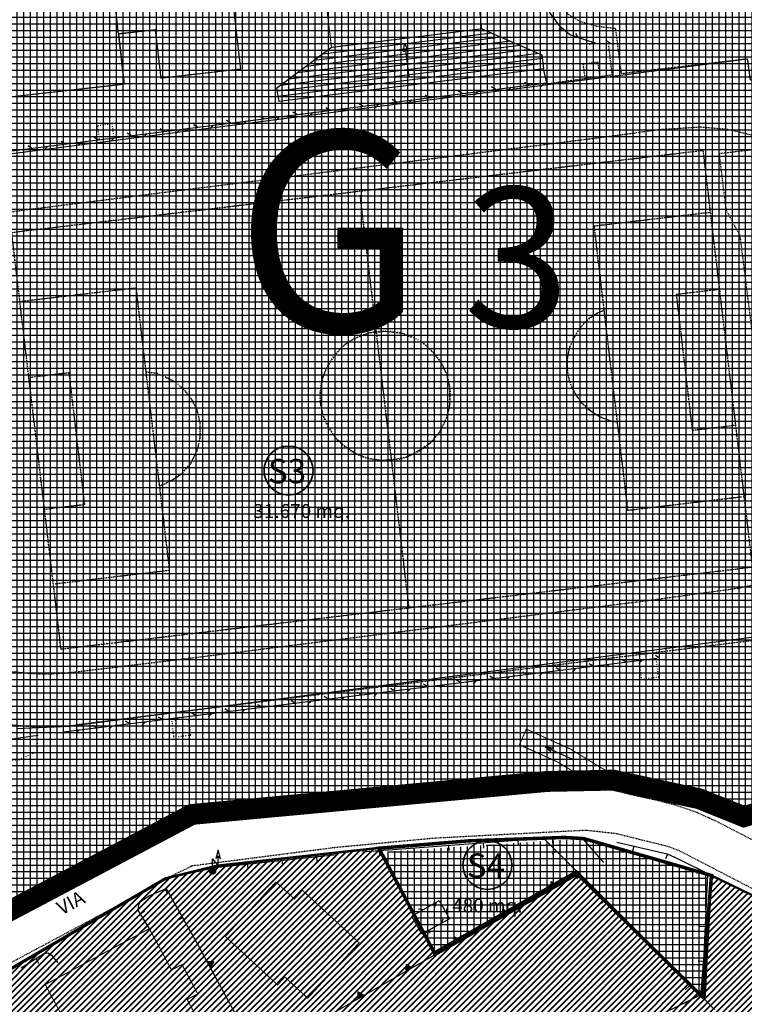
# Model space of a CAD drawing. Units: millimetres. Extents: x 1625 to 2273, y 1017 to 1623.
# Drawn here: x 2089 to 2194, y 1228 to 1370 of the extents above; entities that cross this region are included whole.
import ezdxf
from ezdxf.enums import TextEntityAlignment as Align

# ---------------------------------------------------------------- set-up
doc = ezdxf.new("R2010")
doc.units = ezdxf.units.MM
for name, pattern in [('DIVIDE', [1.25, 0.5, -0.25, 0, -0.25, 0, -0.25]), ('DOT', [0.25, 0, -0.25]), ('HIDDEN', [0.375, 0.25, -0.125]), ('HIDDEN2', [0.1875, 0.125, -0.0625])]:
    doc.linetypes.add(name, pattern=pattern)
for name, color, linetype in [('--A-Servizio pubblico esistente', 141, 'Continuous'), ('A-DIVISIONE_unità abitative', 7, 'Continuous'), ('C_areaS3', 92, 'Continuous'), ('C_areaS4', 191, 'Continuous'), ('C_numerazservizi', 7, 'Continuous'), ('C_zonaG', 50, 'Continuous'), ('C_zones', 7, 'Continuous'), ('CANALI', 140, 'Continuous'), ('CANCELLO', 7, 'Continuous'), ('DIVIS_COLTU', 7, 'Continuous'), ('EDIFICI', 7, 'Continuous'), ('LINEE_ELETTRICHE', 7, 'Continuous'), ('MARCIAPIEDI', 7, 'Continuous'), ('MURI_A_CALCE', 7, 'Continuous'), ('MURI_A_SECCO', 7, 'Continuous'), ('MURI_SOSTEGNO', 7, 'Continuous'), ('RETI_METALLICHE', 7, 'Continuous'), ('SCALE', 7, 'Continuous'), ('TOPONOMAS', 7, 'Continuous')]:
    doc.layers.add(name, color=color, linetype=linetype)
doc.layers.add('C_zonaB4', color=141, linetype='Continuous', lineweight=40)
doc.styles.add('ARIAL', font='ARIAL', dxfattribs={"height": 0.2})
doc.styles.add('COPERTINA', font='arial.ttf')
pattern_1 = [(0, (-1768.6207, -4501.9648), (0, 0.9525), []), (90, (-1768.6207, -4501.9648), (-0.9525, 1e-16), [])]

# ---------------------------------------------------------------- blocks, each defined once
blk = doc.blocks.new('FRESCA')
at = {"layer": 'SCALE', "color": 250, "linetype": 'Continuous'}
blk.add_line((4, 0), (0, 0), dxfattribs=at)
blk.add_lwpolyline([(3.68, 0.34), (4.92, 0), (3.69, -0.34), (4, 0)], close=True, dxfattribs=at)
blk = doc.blocks.new('FRECAN')
at = {"layer": 'CANALI', "color": 5, "linetype": 'Continuous'}
blk.add_line((1.94, 0), (-2.37, 0), dxfattribs=at)
blk.add_lwpolyline([(0.9, 0.28), (1.13, 0), (0.9, -0.26), (1.94, 0), (0.9, 0.28), (1.36, 0.01), (0.9, -0.26), (1.62, 0), (0.9, 0.28)], dxfattribs=at)
blk = doc.blocks.new('PALO')
at = {"layer": 'LINEE_ELETTRICHE', "color": 250, "linetype": 'Continuous'}
blk.add_lwpolyline([(0.48, 1.74), (0.8, 2.1), (1.16, 1.72), (0.8, 2.96)], close=True, dxfattribs=at)
blk.add_lwpolyline([(0, 0), (0, 1.7), (0.8, 0.68), (0.8, 2.1)], dxfattribs=at)
at = {"layer": 'LINEE_ELETTRICHE', "color": 250, "linetype": 'Continuous', "const_width": 0.3}
for points in [[(0.42, 0, 1), (-0.42, 0, 1)], [(0.28, 0, 1), (-0.28, 0, 1)], [(0.14, 0, 1), (-0.14, 0, 1)]]:
    blk.add_lwpolyline(points, format="xyb", close=True, dxfattribs=at)

msp = doc.modelspace()

# ---------------------------------------------------------------- hatches: boundary and pattern name
at = {"layer": 'C_areaS3'}
h = msp.add_hatch(dxfattribs=at)
h.set_pattern_fill('NET', color=256, scale=0.3, style=0)
h.set_pattern_definition(pattern_1)
h.paths.add_polyline_path([(2035.36, 1385.41), (2031.26, 1386.73), (2038.21, 1393.11), (2054.89, 1401.54), (2071.8, 1407.91), (2146.62, 1428.43), (2150.11, 1428.44), (2157.02, 1426.42), (2159.91, 1420.83), (2163.4, 1395.55), (2169.74, 1396.19), (2170.6, 1391.72), (2174.07, 1390.49), (2180.98, 1385.77), (2187.23, 1382.35), (2197.45, 1374.85), (2210.44, 1364.05), (2223.39, 1350.96), (2230.08, 1341.75), (2233.8, 1335.8), (2236.8, 1329.76), (2239.03, 1323.67), (2241.56, 1315.79), (2244.56, 1304.15), (2247.8, 1293.22), (2251.23, 1281.74), (2250.63, 1269.7), (2250.19, 1265.53), (2245.1, 1265.42), (2231.51, 1265.62), (2227.16, 1265.49), (2219.78, 1263.23), (2212.99, 1261.14), (2196.83, 1256.18), (2195.32, 1255.71), (2193, 1255.62), (2192.15, 1255.92), (2187.67, 1257.64), (2184.79, 1258.46), (2181.36, 1259.26), (2174.11, 1260.6), (2165.83, 1260.34), (2114.89, 1255.68), (2113.6, 1255.44), (2110.2, 1254.05), (2107.14, 1252.5), (2105.74, 1251.8), (2082.2, 1238.67), (2077.52, 1244.89), (2071.62, 1252.71), (2068.38, 1256.99), (2065.37, 1260.98), (2063.86, 1262.98), (2059.89, 1269.34), (2056.44, 1275.78), (2053.07, 1283.56), (2051.42, 1288.27), (2050.05, 1293.08), (2048.8, 1297.81), (2048.23, 1302.89), (2046.43, 1317.78), (2044.14, 1335.03), (2043.13, 1356.89), (2042.71, 1361.05), (2041.56, 1360.94), (2041.05, 1365.73), (2042.03, 1365.82), (2041.66, 1369.56), (2048.21, 1370.25), (2045.89, 1375.35), (2044.73, 1377.48), (2043.49, 1378.91), (2041.42, 1381.05), (2039.93, 1382.42), (2038.02, 1384.03)])
at = {"layer": 'C_areaS4'}
h = msp.add_hatch(dxfattribs=at)
h.set_pattern_fill('NET', color=256, scale=0.3, style=0)
h.set_pattern_definition(pattern_1)
h.paths.add_polyline_path([(2141.32, 1250.12), (2146.09, 1241.12), (2149.7, 1243.16), (2151.16, 1240.54), (2147.49, 1238.48), (2149.11, 1235.43), (2151.91, 1237.01), (2151.92, 1237.97), (2152.75, 1237.49), (2158.86, 1240.94), (2158.86, 1241.93), (2159.72, 1241.44), (2165.8, 1244.91), (2165.81, 1245.9), (2166.67, 1245.4), (2169.71, 1247.14), (2165.12, 1251.72)])
h.paths.add_polyline_path([(2183.02, 1233.87), (2183.72, 1233.16), (2183.68, 1233.13), (2187.47, 1229.41), (2188.3, 1246.82), (2187.72, 1247.11), (2171.56, 1251.78), (2170.07, 1252.05), (2165.12, 1251.72)])
h = msp.add_hatch(dxfattribs=at)
h.set_pattern_fill('NET', color=256, scale=0.3, style=0)
h.set_pattern_definition(pattern_1)
h.paths.add_polyline_path([(2151.16, 1240.54), (2149.7, 1243.16), (2146.09, 1241.12), (2147.49, 1238.48)])
at = {"layer": 'C_zonaB4', "linetype": 'Continuous', "ltscale": 20}
h = msp.add_hatch(dxfattribs=at)
h.set_pattern_fill('ANSI31', color=256, scale=0.2, style=0)
h.set_pattern_definition([(45, (-1768.62074, -4501.96476), (-0.449012806, 0.449012806), [])])
h.paths.add_polyline_path([(2108.31, 1169.33), (2087.05, 1197.34), (2066.59, 1220.96), (2110.37, 1246.45), (2117.8, 1248.24), (2140.94, 1250.79), (2148.93, 1235.72), (2169.44, 1247.43), (2187.83, 1229.03), (2188.77, 1246.88), (2211.79, 1235.76), (2220.59, 1221.61), (2221.97, 1221.19), (2203.09, 1213.21), (2174.43, 1199.65), (2148.13, 1187.59), (2116.56, 1173.12)])

# ---------------------------------------------------------------- linework, layer by layer
at = {"layer": '--A-Servizio pubblico esistente'}
for points in [[(2054.95, 1399.34), (2099.39, 1404.52), (2102.96, 1373.11), (2108.16, 1373.71), (2106.99, 1383.89), (2118.53, 1385.22), (2121.12, 1362.74), (2109.68, 1361.42), (2108.87, 1368.38), (2103.55, 1367.79), (2104.36, 1360.55), (2059.81, 1355.51), (2054.95, 1399.34)], [(2058.46, 1346.77), (2194.02, 1364.22), (2194.42, 1361.21), (2202.68, 1358.54), (2210.04, 1354.39), (2214.93, 1350.31), (2219.24, 1345.28), (2222.86, 1339.4), (2224.45, 1335.9), (2226.19, 1330.13), (2227, 1325.57), (2227.37, 1319.82), (2226.32, 1311.42), (2225.02, 1306.89), (2221.32, 1299.46), (2218.69, 1295.68), (2215.76, 1292.32), (2212.6, 1289.39), (2206.34, 1285.05), (2200.32, 1282.21), (2197.94, 1281.42), (2096.48, 1268.21), (2088.89, 1267.87)]]:
    msp.add_lwpolyline(points, dxfattribs=at)
at = {"layer": '--A-Servizio pubblico esistente', "const_width": 0.5}
msp.add_lwpolyline([(2195.32, 1255.71), (2193, 1255.62), (2192.15, 1255.92), (2187.67, 1257.64), (2184.79, 1258.46), (2181.36, 1259.26), (2174.11, 1260.6), (2165.83, 1260.34), (2114.89, 1255.68), (2113.6, 1255.44), (2110.2, 1254.05), (2107.14, 1252.5), (2105.74, 1251.8), (2082.2, 1238.67)], dxfattribs=at)
msp.add_lwpolyline([(2187.47, 1229.41), (2188.86, 1246.78), (2188.86, 1246.78), (2170.92, 1251.96), (2170.42, 1252.08), (2167.74, 1252.24), (2154.09, 1251.76), (2154.09, 1251.76), (2154.09, 1251.76), (2141.02, 1250.69), (2141.02, 1250.69), (2149.11, 1235.43), (2169.56, 1246.99), (2187.47, 1229.41)], close=True, dxfattribs=at)
at = {"layer": 'A-DIVISIONE_unità abitative', "linetype": 'Continuous'}
msp.add_line((2103.55, 1367.77), (2102.96, 1373.11), dxfattribs=at)
at = {"layer": 'C_numerazservizi', "lineweight": 35}
for centre in [(2128.03, 1305), (2156.63, 1248.28)]:
    msp.add_circle(centre, 3.52, dxfattribs=at)
at = {"layer": 'C_zonaB4', "linetype": 'Continuous', "ltscale": 20}
for points in [[(2108.31, 1169.33), (2087.05, 1197.34), (2066.59, 1220.96), (2110.37, 1246.45), (2117.8, 1248.24), (2140.94, 1250.79), (2148.93, 1235.72), (2169.44, 1247.43), (2187.83, 1229.03), (2188.77, 1246.88), (2211.79, 1235.76), (2220.59, 1221.61), (2221.97, 1221.19), (2203.09, 1213.21), (2174.43, 1199.65), (2148.13, 1187.59), (2116.56, 1173.12), (2108.31, 1169.33)], [(2108.39, 1169.23), (2087.14, 1197.24), (2066.68, 1220.85), (2110.46, 1246.35), (2117.89, 1248.14), (2141.02, 1250.69), (2149.01, 1235.62), (2169.53, 1247.33), (2187.92, 1228.93), (2188.86, 1246.78), (2211.88, 1235.66), (2220.67, 1221.5), (2222.06, 1221.08), (2203.18, 1213.11), (2174.52, 1199.55), (2148.21, 1187.48), (2116.65, 1173.01), (2108.39, 1169.23)]]:
    msp.add_lwpolyline(points, close=True, dxfattribs=at)
at = {"layer": 'C_zonaG', "linetype": 'Continuous', "ltscale": 20, "const_width": 3}
msp.add_lwpolyline([(2250.31, 1265.62), (2226.92, 1265.42), (2193.54, 1255.22), (2187.11, 1257.8), (2174.73, 1260.48), (2165.2, 1260.29), (2114.13, 1255.55), (2082.34, 1238.74), (2077.57, 1245.27), (2058.79, 1231.73), (2040.99, 1260.12), (2030.41, 1281.66), (2023.23, 1299.45), (2001.09, 1362.32), (2001, 1368.29), (2001.56, 1373.06)], dxfattribs=at)
at = {"layer": 'CANALI', "linetype": 'DIVIDE', "const_width": 0.15}
for points in [[(2164.18, 1266.94), (2163.09, 1267.43), (2162.23, 1267.82), (2161.23, 1265.57)], [(2166.45, 1265.91), (2165.24, 1266.46), (2164.18, 1266.94)], [(2168.45, 1265.03), (2167.79, 1265.3), (2166.45, 1265.91)], [(2163.17, 1264.7), (2161.23, 1265.57)], [(2165.45, 1263.68), (2164.23, 1264.22), (2163.17, 1264.7)], [(2176.41, 1260.28), (2174.75, 1261.19), (2168.45, 1265.03)], [(2167.13, 1262.85), (2166.78, 1263.07), (2165.45, 1263.68)], [(2170.64, 1260.71), (2167.13, 1262.85)]]:
    msp.add_lwpolyline(points, dxfattribs=at)
at = {"layer": 'CANCELLO', "color": 250, "linetype": 'Continuous'}
msp.add_line((2170.28, 1252.16), (2173.32, 1248.64), dxfattribs=at)
at = {"layer": 'DIVIS_COLTU', "linetype": 'DOT'}
msp.add_line((2138.29, 1344.59), (2145.32, 1285.26), dxfattribs=at)
at = {"layer": 'DIVIS_COLTU', "color": 3, "linetype": 'HIDDEN'}
for p, q in [((2138.29, 1344.59), (2145.32, 1285.26)), ((2109.21, 1318.94), (2107.47, 1319.15)), ((2111.92, 1317.62), (2110.3, 1318.41))]:
    msp.add_line(p, q, dxfattribs=at)
at = {"layer": 'DIVIS_COLTU', "linetype": 'DOT'}
for points in [[(2100.82, 1352.63), (2100.57, 1354.6), (2102.61, 1354.89), (2102.87, 1352.89)], [(2187.63, 1351.05), (2194.74, 1291.08), (2095.31, 1279.29), (2088.2, 1339.25), (2187.63, 1351.05)], [(2193.54, 1301.23), (2176.85, 1299.25), (2172, 1340.18), (2188.68, 1342.16)], [(2089.38, 1329.32), (2106.06, 1331.29), (2110.88, 1290.63), (2094.2, 1288.65)], [(2190, 1331.04), (2183.79, 1330.31), (2186.1, 1310.8), (2192.31, 1311.54)], [(2092.92, 1299.45), (2098.71, 1300.14), (2096.47, 1319.05), (2090.68, 1318.36)], [(2178.44, 1277.39), (2178.77, 1275), (2181.27, 1275.34), (2180.95, 1277.67)], [(2111.23, 1268.97), (2111.48, 1266.69), (2113.95, 1266.97), (2113.67, 1269.34)], [(2076.84, 1262.39), (2081.7, 1262.91), (2089.27, 1263.43), (2091.92, 1264.66), (2091.88, 1266.35)]]:
    msp.add_lwpolyline(points, dxfattribs=at)
at = {"layer": 'DIVIS_COLTU', "color": 3, "linetype": 'HIDDEN'}
for points in [[(2187.63, 1351.05), (2194.74, 1291.08), (2095.31, 1279.29), (2088.2, 1339.25), (2187.63, 1351.05)], [(2193.12, 1301.18), (2176.85, 1299.25), (2172, 1340.18), (2188.71, 1342.16)], [(2089.62, 1329.35), (2106.06, 1331.29), (2110.88, 1290.63), (2094.45, 1288.68)], [(2189.89, 1331.03), (2183.79, 1330.31), (2186.1, 1310.8), (2192.18, 1311.52)], [(2175.34, 1311.98), (2174.4, 1312.1), (2172.79, 1312.71), (2171.32, 1313.68), (2170.23, 1314.68), (2169.2, 1316.19), (2168.45, 1317.84), (2168.13, 1319.48), (2168.16, 1321.16), (2168.5, 1322.77), (2169.22, 1324.3), (2170.13, 1325.73), (2171.3, 1326.94), (2172.52, 1327.71), (2173.51, 1328.08)], [(2147.4, 1323.32), (2147.91, 1322.86), (2147.98, 1322.8), (2148.86, 1321.89), (2149.86, 1320.66), (2150.75, 1318.84), (2151.17, 1316.87), (2151.2, 1314.57), (2150.76, 1312.65), (2149.73, 1310.49), (2148.32, 1308.88), (2146.82, 1307.87), (2145.06, 1306.95), (2143.33, 1306.59), (2141.48, 1306.46), (2139.57, 1306.71), (2137.77, 1307.39), (2136.15, 1308.46), (2134.93, 1309.57), (2133.8, 1311.23), (2132.97, 1313.05), (2132.61, 1314.89), (2132.65, 1316.75), (2133.03, 1318.55), (2133.82, 1320.23), (2134.81, 1321.77), (2136.11, 1323.14), (2137.52, 1324.02), (2139.79, 1324.86), (2142.02, 1325.04), (2144.44, 1324.75), (2145.65, 1324.17)], [(2093.11, 1299.47), (2098.71, 1300.14), (2096.47, 1319.05), (2090.96, 1318.39)], [(2109.44, 1302.8), (2109.78, 1302.87), (2111.39, 1303.7), (2112.75, 1304.62), (2114, 1306.05), (2114.93, 1308.01), (2115.32, 1309.73), (2115.3, 1311.84), (2114.93, 1313.6), (2114.12, 1315.23), (2113.22, 1316.35), (2112.38, 1317.21)]]:
    msp.add_lwpolyline(points, dxfattribs=at)
at = {"layer": 'DIVIS_COLTU', "linetype": 'DOT'}
msp.add_circle((2141.93, 1315.73), 9.36, dxfattribs=at)
for centre, radius, start, end in [((2176.45, 1320.26), 8.35, 111.12, 262.3956), ((2107, 1310.8), 8.36, 286.9508, 86.79)]:
    msp.add_arc(centre, radius, start, end, dxfattribs=at)
at = {"layer": 'EDIFICI', "linetype": 'Continuous', "const_width": 0.15}
msp.add_lwpolyline([(2076.84, 1401.81), (2076.84, 1401.89), (2099.39, 1404.52), (2102.96, 1373.11), (2108.16, 1373.71), (2106.99, 1383.89), (2118.53, 1385.23), (2121.12, 1362.74), (2109.68, 1361.42), (2108.87, 1368.38), (2103.55, 1367.77), (2104.36, 1360.55), (2076.84, 1357.47), (2076.84, 1357.56)], dxfattribs=at)
for points in [[(2154.91, 1375.93), (2155.82, 1368.52), (2134.21, 1365.85), (2133.3, 1373.26), (2154.91, 1375.93)], [(2138.17, 1237.1), (2130.79, 1229.12), (2127.49, 1232.18), (2126.46, 1231.03), (2118.93, 1237.99), (2126.21, 1245.85), (2128.87, 1243.39), (2130.02, 1244.63), (2138.17, 1237.1)], [(2116.89, 1222.55), (2109.94, 1218.82), (2112.32, 1214.37), (2104.3, 1210.07), (2093.03, 1231.08), (2108, 1239.12), (2111.2, 1233.17), (2112.69, 1233.97), (2114.96, 1229.75), (2113.44, 1228.94), (2116.89, 1222.55)]]:
    msp.add_lwpolyline(points, close=True, dxfattribs=at)
at = {"layer": 'MARCIAPIEDI', "linetype": 'HIDDEN2'}
for p, q in [((2195.56, 1280.64), (2097.68, 1268.44)), ((2134.67, 1250.77), (2132.6, 1250.5))]:
    msp.add_line(p, q, dxfattribs=at)
for points in [[(2175.91, 1362.11), (2175.09, 1368.54), (2172.38, 1368.87), (2170, 1369.55), (2168.32, 1370.55), (2167.1, 1372.15), (2166.55, 1373.8), (2166.2, 1375.26), (2163.95, 1391.12)], [(2165.36, 1360.65), (2174.59, 1361.92), (2174.09, 1366.16)], [(2170.69, 1361.53), (2170.41, 1363.46), (2172.48, 1363.76), (2172.78, 1361.74)], [(2175.91, 1362.11), (2194.02, 1364.22), (2194.42, 1361.21), (2197.17, 1360.57), (2201.13, 1359.22), (2204.23, 1357.87), (2207.42, 1356.16), (2210.04, 1354.39), (2212.68, 1352.32), (2214.93, 1350.31), (2217.19, 1347.93), (2219.24, 1345.28), (2221.15, 1342.53), (2222.86, 1339.4), (2224.45, 1335.9), (2225.58, 1332.91), (2226.81, 1327.35), (2227.2, 1323.79), (2227.37, 1319.82), (2227.06, 1316.14), (2226.32, 1311.42)], [(2185.61, 1354.26), (2181.27, 1354), (2175.82, 1353.23), (2089.38, 1342.35)], [(2219.38, 1317.1), (2219.57, 1319.62), (2219.61, 1322.69), (2219.34, 1325.59), (2218.76, 1328.94), (2217.84, 1331.69), (2216.22, 1335.5), (2214.48, 1338.58), (2211.63, 1342.51), (2208.84, 1345.5), (2206.28, 1347.65), (2203.37, 1349.62), (2199.88, 1351.5), (2195.27, 1353.09), (2191.18, 1354.05), (2187.21, 1354.38), (2185.61, 1354.26)], [(2198.61, 1293.94), (2193, 1338.73), (2191, 1342.44), (2189.99, 1350.6), (2195, 1351.19), (2196.09, 1343.19), (2195.13, 1339.02), (2200.72, 1294.28), (2198.61, 1293.94)], [(2097.07, 1276.01), (2113.63, 1278), (2147.41, 1282.25), (2179.41, 1286.28), (2192.94, 1288.13), (2195.34, 1288.68), (2200.03, 1290.45), (2204, 1292.57), (2207.61, 1295.21), (2210.63, 1298.11), (2213.06, 1301.03), (2214.75, 1303.66), (2216.79, 1307.46), (2218.04, 1310.89), (2219.07, 1314.62), (2219.38, 1317.1)], [(2229.93, 1228.24), (2228.23, 1229.07), (2226.58, 1230.46), (2219.77, 1237.37), (2217.39, 1239.34), (2214.6, 1241.35), (2211.48, 1243.09), (2208.05, 1245), (2189.94, 1254.37), (2186.82, 1255.82), (2183.6, 1256.91), (2180.68, 1257.64), (2177.75, 1258.28), (2174.85, 1258.98), (2171.89, 1259.3), (2168.55, 1259.41), (2165.66, 1259.53), (2162.28, 1259.37), (2120.38, 1255.28)], [(2120.38, 1255.28), (2115.93, 1254.85), (2114.12, 1254.65), (2112.48, 1254.16), (2110.34, 1253.21), (2107.8, 1252.09), (2082.59, 1238.09), (2082.2, 1238.67)], [(2222.41, 1225.81), (2216.32, 1232.08), (2215.18, 1233.09), (2213.41, 1234.4), (2211.88, 1235.66), (2210.22, 1236.82), (2207.27, 1238.4), (2184.52, 1250.17), (2182.8, 1250.88), (2181.27, 1251.27), (2178.82, 1251.86), (2175.25, 1252.76), (2170.82, 1253.26), (2149, 1252.12), (2134.67, 1250.77)], [(2132.6, 1250.5), (2114.15, 1248.14), (2112.2, 1247.19), (2110.46, 1246.35), (2108.17, 1244.95), (2076.84, 1228.21)]]:
    msp.add_lwpolyline(points, dxfattribs=at)
for centre, radius, start, end in [((2093.68, 1308.19), 34.43, 97.1715, 119.2794), ((2093.07, 1309.22), 33.45, 240.9749, 276.859), ((2093.02, 1309.27), 41.1, 246.809, 276.4989)]:
    msp.add_arc(centre, radius, start, end, dxfattribs=at)
at = {"layer": 'MURI_A_CALCE', "linetype": 'Continuous'}
for p, q in [((2076.84, 1264.81), (2090.94, 1266.8)), ((2118.52, 1256.01), (2166.51, 1260.41)), ((2165.82, 1260.35), (2165.89, 1259.6)), ((2150.88, 1258.98), (2150.95, 1258.23)), ((2155.86, 1259.43), (2155.93, 1258.69)), ((2160.84, 1259.89), (2160.91, 1259.14)), ((2135.95, 1257.61), (2136.02, 1256.86)), ((2140.93, 1258.06), (2140.99, 1257.32)), ((2145.91, 1258.52), (2145.97, 1257.77)), ((2121.01, 1256.24), (2121.08, 1255.49)), ((2125.99, 1256.69), (2126.06, 1255.95)), ((2130.97, 1257.15), (2131.04, 1256.4)), ((2114.89, 1255.68), (2114.96, 1254.93)), ((2110.2, 1254.05), (2110.54, 1253.38)), ((2105.73, 1251.8), (2106.07, 1251.13)), ((2161.01, 1251.84), (2161.06, 1251.09)), ((2164.72, 1252.12), (2183.02, 1233.87)), ((2166, 1252.13), (2166, 1251.38)), ((2141.06, 1250.35), (2141.12, 1249.6)), ((2146.05, 1250.72), (2146.11, 1249.97)), ((2151.04, 1251.09), (2151.09, 1250.35)), ((2156.02, 1251.47), (2156.08, 1250.72)), ((2166.49, 1250.35), (2165.96, 1249.82)), ((2177.68, 1251), (2177.51, 1250.27)), ((2101.3, 1249.49), (2101.67, 1248.84)), ((2127.06, 1248.96), (2127.14, 1248.21)), ((2132.03, 1249.49), (2132.11, 1248.74)), ((2134.52, 1249.75), (2134.97, 1249.8)), ((2182.55, 1249.84), (2182.24, 1249.15)), ((2117.12, 1247.86), (2117.3, 1247.13)), ((2122.09, 1248.43), (2122.17, 1247.68)), ((2187.05, 1247.68), (2186.72, 1247.01)), ((2096.95, 1247.02), (2097.32, 1246.37)), ((2170.03, 1246.82), (2169.5, 1246.29)), ((2188.3, 1246.89), (2187.46, 1229.24)), ((2092.6, 1244.56), (2092.97, 1243.91)), ((2110.27, 1244.84), (2110.57, 1244.16)), ((2191.53, 1245.45), (2191.2, 1244.78)), ((2173.57, 1243.29), (2173.04, 1242.76)), ((2188.18, 1244.39), (2187.43, 1244.43)), ((2106.7, 1241.26), (2107.34, 1241.65)), ((2112.8, 1240.7), (2112.14, 1240.33)), ((2177.11, 1239.76), (2176.58, 1239.23)), ((2187.94, 1239.4), (2187.19, 1239.43)), ((2180.65, 1236.23), (2180.12, 1235.7)), ((2091.66, 1234.81), (2092.06, 1234.18)), ((2187.71, 1234.4), (2186.96, 1234.44)), ((2187.47, 1229.41), (2186.72, 1229.45))]:
    msp.add_line(p, q, dxfattribs=at)
for points in [[(2081.86, 1239.1), (2082.2, 1238.67), (2102.61, 1250.23), (2111.91, 1254.91), (2113.6, 1255.44), (2114.66, 1255.66), (2118.52, 1256.01)], [(2138.57, 1250.16), (2164.72, 1252.12), (2170.28, 1252.16)], [(2175.25, 1251.57), (2182.47, 1249.87), (2184.08, 1249.16), (2193.64, 1244.4)], [(2114.69, 1247.28), (2117.42, 1247.93), (2134.52, 1249.75)], [(2107.98, 1243.84), (2110.42, 1244.91), (2114.89, 1236.99)], [(2108, 1239.12), (2106.38, 1241.79), (2106.48, 1242.53), (2106.72, 1243.04), (2107.98, 1243.84)], [(2089.55, 1233.48), (2092.77, 1235.51), (2093.41, 1235.64), (2093.93, 1235.32), (2094.86, 1234.23)]]:
    msp.add_lwpolyline(points, dxfattribs=at)
at = {"layer": 'MURI_A_SECCO', "color": 250, "linetype": 'Continuous'}
for p, q in [((2183.02, 1233.87), (2184.42, 1232.44)), ((2183, 1232.46), (2183.72, 1233.16)), ((2185.1, 1230.31), (2185.82, 1231.01)), ((2185.12, 1231.73), (2186.52, 1230.3)), ((2187.22, 1229.58), (2187.9, 1228.88)), ((2187.92, 1228.93), (2189.3, 1227.48))]:
    msp.add_line(p, q, dxfattribs=at)
at = {"layer": 'MURI_SOSTEGNO', "linetype": 'Continuous'}
msp.add_line((2169.71, 1247.14), (2123.65, 1220.83), dxfattribs=at)
for points in [[(2166.67, 1245.4), (2165.8, 1244.91), (2165.81, 1245.9)], [(2166.47, 1245.41), (2165.9, 1245.08), (2165.91, 1245.73)], [(2166.27, 1245.4), (2166.01, 1245.26), (2166.01, 1245.56)], [(2159.72, 1241.44), (2158.86, 1240.94), (2158.86, 1241.93)], [(2159.53, 1241.44), (2158.95, 1241.11), (2158.96, 1241.76)], [(2159.32, 1241.44), (2159.06, 1241.29), (2159.06, 1241.59)], [(2152.78, 1237.47), (2151.91, 1236.97), (2151.92, 1237.97)], [(2152.58, 1237.47), (2152.01, 1237.14), (2152.02, 1237.79)], [(2152.37, 1237.47), (2152.11, 1237.32), (2152.12, 1237.62)], [(2116.77, 1233.55), (2116.3, 1234.43), (2117.29, 1234.4)], [(2116.78, 1233.75), (2116.47, 1234.33), (2117.12, 1234.3)], [(2116.78, 1233.95), (2116.64, 1234.22), (2116.94, 1234.21)], [(2145.83, 1233.5), (2144.96, 1233), (2144.97, 1234)], [(2145.63, 1233.5), (2145.06, 1233.18), (2145.07, 1233.83)], [(2145.43, 1233.5), (2145.17, 1233.35), (2145.17, 1233.65)], [(2138.88, 1229.53), (2138.02, 1229.04), (2138.02, 1230.03)], [(2138.69, 1229.53), (2138.11, 1229.21), (2138.12, 1229.86)], [(2138.48, 1229.53), (2138.22, 1229.38), (2138.22, 1229.68)]]:
    msp.add_lwpolyline(points, close=True, dxfattribs=at)
msp.add_lwpolyline([(2112.32, 1214.37), (2123.65, 1220.83), (2114.93, 1236.96)], dxfattribs=at)
at = {"layer": 'RETI_METALLICHE', "color": 3, "linetype": 'Continuous'}
for p, q in [((2166.89, 1368.54), (2167.58, 1368.5)), ((2169.71, 1367.28), (2169.33, 1367.86)), ((2171.25, 1366.33), (2171.89, 1366.56)), ((2174.37, 1366.35), (2173.81, 1366.74)), ((2162.55, 1360.44), (2161.96, 1360.78)), ((2164.35, 1360.24), (2164.83, 1360.73)), ((2153.03, 1359.22), (2152.44, 1359.57)), ((2154.82, 1359.03), (2155.31, 1359.51)), ((2157.79, 1359.83), (2157.2, 1360.18)), ((2159.59, 1359.63), (2160.07, 1360.12)), ((2143.5, 1358.01), (2142.91, 1358.36)), ((2145.3, 1357.82), (2145.78, 1358.3)), ((2148.26, 1358.62), (2147.68, 1358.97)), ((2150.06, 1358.42), (2150.55, 1358.91)), ((2129.22, 1356.19), (2128.63, 1356.54)), ((2131.02, 1356), (2131.5, 1356.48)), ((2133.98, 1356.8), (2133.39, 1357.15)), ((2135.78, 1356.61), (2136.26, 1357.09)), ((2138.74, 1357.41), (2138.15, 1357.75)), ((2140.54, 1357.21), (2141.02, 1357.7)), ((2119.69, 1354.98), (2119.11, 1355.33)), ((2121.49, 1354.79), (2121.98, 1355.27)), ((2124.46, 1355.59), (2123.87, 1355.94)), ((2126.26, 1355.39), (2126.74, 1355.88)), ((2110.17, 1353.77), (2109.58, 1354.12)), ((2111.97, 1353.58), (2112.45, 1354.06)), ((2114.93, 1354.38), (2114.34, 1354.73)), ((2116.73, 1354.18), (2117.21, 1354.67)), ((2095.89, 1351.95), (2095.3, 1352.3)), ((2097.69, 1351.76), (2098.17, 1352.24)), ((2100.65, 1352.56), (2100.06, 1352.91)), ((2102.45, 1352.36), (2102.93, 1352.85)), ((2105.41, 1353.17), (2104.82, 1353.51)), ((2107.21, 1352.97), (2107.69, 1353.46)), ((2091.12, 1351.35), (2090.54, 1351.7)), ((2092.92, 1351.15), (2093.41, 1351.64)), ((2095.63, 1267.42), (2181.06, 1278)), ((2171.85, 1276.86), (2171.26, 1277.21)), ((2173.65, 1276.66), (2174.13, 1277.14)), ((2176.61, 1277.45), (2176.02, 1277.8)), ((2178.41, 1277.25), (2178.89, 1277.73)), ((2181.38, 1278.04), (2180.79, 1278.39)), ((2162.32, 1275.68), (2161.73, 1276.03)), ((2164.12, 1275.48), (2164.6, 1275.96)), ((2167.08, 1276.27), (2166.5, 1276.62)), ((2168.88, 1276.07), (2169.37, 1276.55)), ((2152.79, 1274.5), (2152.21, 1274.85)), ((2154.59, 1274.3), (2155.08, 1274.78)), ((2157.56, 1275.09), (2156.97, 1275.44)), ((2159.36, 1274.89), (2159.84, 1275.37)), ((2138.5, 1272.73), (2137.92, 1273.08)), ((2140.3, 1272.53), (2140.79, 1273.01)), ((2143.27, 1273.32), (2142.68, 1273.67)), ((2145.06, 1273.12), (2145.55, 1273.6)), ((2148.03, 1273.91), (2147.44, 1274.26)), ((2149.83, 1273.71), (2150.31, 1274.19)), ((2128.98, 1271.55), (2128.39, 1271.9)), ((2130.77, 1271.35), (2131.26, 1271.83)), ((2133.74, 1272.14), (2133.15, 1272.49)), ((2135.54, 1271.94), (2136.02, 1272.42)), ((2114.68, 1269.78), (2114.1, 1270.13)), ((2116.48, 1269.58), (2116.97, 1270.06)), ((2119.45, 1270.37), (2118.86, 1270.72)), ((2121.25, 1270.17), (2121.73, 1270.65)), ((2124.21, 1270.96), (2123.62, 1271.31)), ((2126.01, 1270.76), (2126.49, 1271.24)), ((2105.16, 1268.6), (2104.57, 1268.95)), ((2106.96, 1268.4), (2107.44, 1268.88)), ((2109.92, 1269.19), (2109.33, 1269.54)), ((2111.72, 1268.99), (2112.2, 1269.47)), ((2097.43, 1267.22), (2097.91, 1267.7)), ((2100.39, 1268.01), (2099.81, 1268.36)), ((2102.19, 1267.81), (2102.68, 1268.29)), ((2090.94, 1266.8), (2092.02, 1266.95)), ((2168.28, 1260.02), (2168.81, 1260.45)), ((2171.31, 1260.52), (2170.75, 1260.92)), ((2173.08, 1260.16), (2173.61, 1260.59)), ((2176.07, 1260.24), (2175.62, 1260.75)), ((2177.75, 1259.53), (2178.35, 1259.87)), ((2180.8, 1259.42), (2180.38, 1259.96)), ((2182.43, 1258.6), (2183.04, 1258.9)), ((2185.46, 1258.27), (2185.05, 1258.82)), ((2187.01, 1257.46), (2187.67, 1257.64)), ((2189.98, 1256.67), (2189.6, 1257.25)), ((2191.5, 1255.7), (2192.15, 1255.92)), ((2147.33, 1241.82), (2146.65, 1241.92)), ((2149.07, 1242.32), (2149.33, 1242.95)), ((2150.71, 1241.35), (2150.82, 1242.02)), ((2146.72, 1240.07), (2146.09, 1240.33)), ((2150.22, 1240.5), (2149.96, 1239.87)), ((2147.78, 1238.64), (2148.45, 1238.54)), ((2186.72, 1229.34), (2187.21, 1229.59)), ((2185.1, 1228.07), (2185.4, 1228.68))]:
    msp.add_line(p, q, dxfattribs=at)
for points in [[(2164.15, 1374.55), (2164.72, 1372.33), (2165.78, 1370.59), (2166.92, 1369.07), (2168.49, 1367.7), (2170.33, 1367.07), (2172.35, 1366.41), (2174.16, 1366.34), (2175.3, 1366.39)], [(2076.84, 1349.53), (2165.18, 1360.77), (2164.72, 1362.78)], [(2166.51, 1260.41), (2170.25, 1260.48), (2172.26, 1260.56), (2174.11, 1260.6), (2176.13, 1260.23), (2178.09, 1259.91), (2179.79, 1259.67), (2181.82, 1259.16), (2183.81, 1258.74), (2185.76, 1258.18), (2187.59, 1257.67), (2189.76, 1256.75), (2193, 1255.62), (2195.59, 1255.8), (2227.69, 1265.66), (2239.03, 1265.55), (2251.17, 1265.29)], [(2147.22, 1238.33), (2145.75, 1240.93), (2149.7, 1243.16), (2151.16, 1240.54), (2147.22, 1238.33)], [(2097.18, 1185.34), (2101.25, 1187.64), (2122.45, 1197.89), (2144.72, 1208.48), (2186.72, 1229.34)]]:
    msp.add_lwpolyline(points, dxfattribs=at)
at = {"layer": 'SCALE', "linetype": 'Continuous'}
for p, q in [((2157.26, 1367.9), (2132.91, 1364.88)), ((2159.96, 1366.73), (2130.51, 1363.08)), ((2158.61, 1367.31), (2131.71, 1363.98)), ((2164.04, 1364.96), (2126.86, 1360.35)), ((2162.68, 1365.55), (2128.08, 1361.26)), ((2161.33, 1366.14), (2129.29, 1362.17)), ((2164.54, 1364.27), (2126.46, 1359.55)), ((2164.63, 1363.52), (2126.55, 1358.8)), ((2164.72, 1362.78), (2126.64, 1358.06))]:
    msp.add_line(p, q, dxfattribs=at)
for points in [[(2155.82, 1368.52), (2164.46, 1364.78), (2164.72, 1362.78)], [(2134.21, 1365.85), (2126.3, 1359.93), (2126.64, 1358.06)]]:
    msp.add_lwpolyline(points, dxfattribs=at)

# ---------------------------------------------------------------- block references
at = {"layer": 'CANALI', "linetype": 'Continuous', "rotation": 155.8351489928746}
msp.add_blockref('FRECAN', (2166.7, 1264.48), dxfattribs=at)
at = {"layer": 'LINEE_ELETTRICHE', "color": 250, "linetype": 'Continuous'}
msp.add_blockref('PALO', (2117.09, 1247.46), dxfattribs=at)
at = {"layer": 'SCALE', "linetype": 'Continuous', "rotation": 96.93436679636112}
msp.add_blockref('FRESCA', (2145.32, 1361.58), dxfattribs=at)

# ---------------------------------------------------------------- texts
at = {"layer": 'C_numerazservizi', "style": 'COPERTINA'}
for s, height, p in [('S3', 3.5, (2125.06, 1303.17)), ('31.670 mq.', 2, (2122.96, 1298.18)), ('S4', 3.5, (2153.66, 1246.44)), ('480 mq.', 2, (2151.56, 1241.45))]:
    msp.add_text(s, height=height, dxfattribs=at).set_placement(p)
at = {"layer": 'C_zones', "style": 'COPERTINA'}
for s, height, p in [('G ', 28.8, (2120.33, 1324.98)), ('3', 20.16, (2153.22, 1325.57))]:
    msp.add_text(s, height=height, dxfattribs=at).set_placement(p)
at = {"layer": 'TOPONOMAS', "linetype": 'Continuous', "style": 'ARIAL'}
msp.add_text('VIA', height=2, rotation=28.3325, dxfattribs=at).set_placement((2096.82, 1242.63), align=Align.MIDDLE)

doc.saveas('drawing.dxf')
